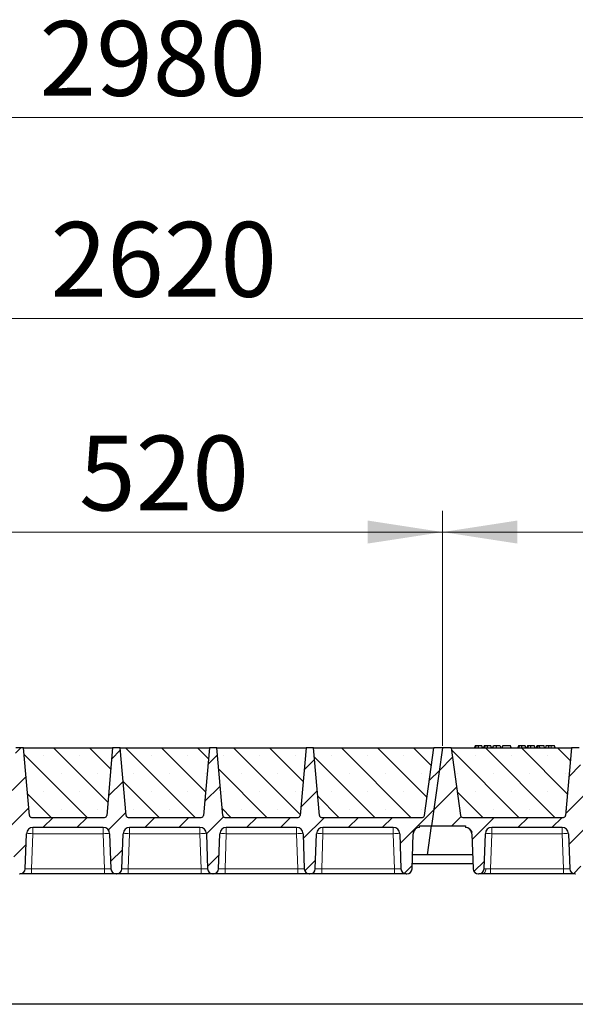
# Model space of a CAD drawing. Units: millimetres. Extents: x 0 to 420, y 0 to 297.
# Drawn here: x 276 to 302, y 199 to 245 of the extents above; entities that cross this region are included whole.
import ezdxf

# ---------------------------------------------------------------- set-up
doc = ezdxf.new("R2010")
doc.units = ezdxf.units.MM
doc.styles.add('SLDTEXTSTYLE0', font='TXT', dxfattribs={"width": 0.605})
doc.dimstyles.new('SLDDIMSTYLE0', dxfattribs={"dimtxt": 3.5, "dimasz": 3.5, "dimexe": 0, "dimexo": 0.0625, "dimgap": 0.875, "dimtad": 1, "dimlfac": 20, "dimrnd": 1e-09, "dimzin": 12, "dimdsep": 46, "dimtxsty": 'SLDTEXTSTYLE0', "dimsah": 1, "dimcen": 0.09, "dimadec": 0, "dimazin": 3, "dimtfac": 1, "dimtdec": 3, "dimtofl": 0, "dimtmove": 0, "dimatfit": 3, "dimfxl": 1, "dimfrac": 2, "dimtolj": 1, "dimtzin": 12, "dimarcsym": 0})
pattern_1 = [(45, (0, 0), (-0.79375, 0.79375), [])]

# ---------------------------------------------------------------- blocks, each defined once
blk = doc.blocks.new('_D_2')
at = {"color": 7, "linetype": 'Continuous', "lineweight": 0}
for p, q in [((269.663, 210.941), (269.663, 221.941)), ((295.663, 210.941), (295.663, 221.941)), ((269.663, 220.941), (295.663, 220.941))]:
    blk.add_line(p, q, dxfattribs=at)
at = {"color": 7, "linetype": 'Continuous', "lineweight": 18}
for points in [[(269.663, 220.941), (273.163, 220.403), (273.163, 221.48)], [(295.663, 220.941), (292.163, 221.48), (292.163, 220.403)]]:
    blk.add_solid(points, dxfattribs=at)
at = {"color": 7, "linetype": 'Continuous', "lineweight": 18, "insert": (278.653, 225.453), "char_height": 3.5, "attachment_point": 1, "style": 'SLDTEXTSTYLE0'}
blk.add_mtext('520', dxfattribs=at)
blk = doc.blocks.new('_D_3')
at = {"color": 7, "linetype": 'Continuous', "lineweight": 0}
for p, q in [((295.663, 210.941), (295.663, 221.941)), ((321.663, 210.941), (321.663, 221.941)), ((295.663, 220.941), (321.663, 220.941))]:
    blk.add_line(p, q, dxfattribs=at)
at = {"color": 7, "linetype": 'Continuous', "lineweight": 18}
for points in [[(295.663, 220.941), (299.163, 220.403), (299.163, 221.48)], [(321.663, 220.941), (318.163, 221.48), (318.163, 220.403)]]:
    blk.add_solid(points, dxfattribs=at)
at = {"color": 7, "linetype": 'Continuous', "lineweight": 18, "insert": (304.653, 225.453), "char_height": 3.5, "attachment_point": 1, "style": 'SLDTEXTSTYLE0'}
blk.add_mtext('520', dxfattribs=at)
blk = doc.blocks.new('_D_5')
at = {"color": 7, "linetype": 'Continuous', "lineweight": 0}
for p, q in [((217.163, 210.941), (217.163, 231.941)), ((348.163, 210.941), (348.163, 231.941)), ((348.163, 230.941), (217.163, 230.941))]:
    blk.add_line(p, q, dxfattribs=at)
at = {"color": 7, "linetype": 'Continuous', "lineweight": 18}
for points in [[(217.163, 230.941), (220.663, 230.403), (220.663, 231.48)], [(348.163, 230.941), (344.663, 231.48), (344.663, 230.403)]]:
    blk.add_solid(points, dxfattribs=at)
at = {"color": 7, "linetype": 'Continuous', "lineweight": 18, "insert": (277.316, 235.453), "char_height": 3.5, "attachment_point": 1, "style": 'SLDTEXTSTYLE0'}
blk.add_mtext('2620', dxfattribs=at)
blk = doc.blocks.new('_D_6')
at = {"color": 7, "linetype": 'Continuous', "lineweight": 0}
for p, q in [((207.65, 206.941), (207.65, 241.345)), ((356.65, 206.941), (356.65, 241.345)), ((207.65, 240.345), (356.65, 240.345))]:
    blk.add_line(p, q, dxfattribs=at)
at = {"color": 7, "linetype": 'Continuous', "lineweight": 18}
for points in [[(207.65, 240.345), (211.15, 239.807), (211.15, 240.884)], [(356.65, 240.345), (353.15, 240.884), (353.15, 239.807)]]:
    blk.add_solid(points, dxfattribs=at)
at = {"color": 7, "linetype": 'Continuous', "lineweight": 18, "insert": (276.803, 244.857), "char_height": 3.5, "attachment_point": 1, "style": 'SLDTEXTSTYLE0'}
blk.add_mtext('2980', dxfattribs=at)

msp = doc.modelspace()

# ---------------------------------------------------------------- hatches: boundary and pattern name
at = {"linetype": 'Continuous', "lineweight": 18}
h = msp.add_hatch(dxfattribs=at)
h.set_pattern_fill('DIN 201 Grauguss', scale=0.25, style=0, pattern_type=2)
h.set_pattern_definition(pattern_1)
edge = h.paths.add_edge_path(flags=0)
edge.add_line((271.96608, 207.11587), (275.25977, 207.11587))
edge.add_arc((275.25977, 206.81587), 0.3, 2, 90, ccw=False)
edge.add_line((275.55958, 206.82634), (275.617, 205.18214))
edge.add_arc((275.86685, 205.19087), 0.25, 182, 270)
edge.add_line((275.86685, 204.94087), (275.884, 204.94087))
edge.add_arc((275.884, 205.19087), 0.25, 270, 358)
edge.add_line((276.13385, 205.18214), (276.19127, 206.82634))
edge.add_arc((276.49108, 206.81587), 0.3, 90, 178, ccw=False)
edge.add_line((276.49108, 207.11587), (279.78477, 207.11587))
edge.add_arc((279.78477, 206.81587), 0.3, 2, 90, ccw=False)
edge.add_line((280.08458, 206.82634), (280.142, 205.18214))
edge.add_arc((280.39185, 205.19087), 0.25, 182, 270)
edge.add_line((280.39185, 204.94087), (280.409, 204.94087))
edge.add_arc((280.409, 205.19087), 0.25, 270, 358)
edge.add_line((280.65885, 205.18214), (280.71627, 206.82634))
edge.add_arc((281.01608, 206.81587), 0.3, 90, 178, ccw=False)
edge.add_line((281.01608, 207.11587), (284.30977, 207.11587))
edge.add_arc((284.30977, 206.81587), 0.3, 2, 90, ccw=False)
edge.add_line((284.60958, 206.82634), (284.667, 205.18214))
edge.add_arc((284.91685, 205.19087), 0.25, 182, 270)
edge.add_line((284.91685, 204.94087), (284.934, 204.94087))
edge.add_arc((284.934, 205.19087), 0.25, 270, 358)
edge.add_line((285.18385, 205.18214), (285.24127, 206.82634))
edge.add_arc((285.54108, 206.81587), 0.3, 90, 178, ccw=False)
edge.add_line((285.54108, 207.11587), (288.83477, 207.11587))
edge.add_arc((288.83477, 206.81587), 0.3, 2, 90, ccw=False)
edge.add_line((289.13458, 206.82634), (289.192, 205.18214))
edge.add_arc((289.44185, 205.19087), 0.25, 182, 270)
edge.add_line((289.44185, 204.94087), (289.459, 204.94087))
edge.add_arc((289.459, 205.19087), 0.25, 270, 358)
edge.add_line((289.70885, 205.18214), (289.76627, 206.82634))
edge.add_arc((290.06608, 206.81587), 0.3, 90, 178, ccw=False)
edge.add_line((290.06608, 207.11587), (293.35977, 207.11587))
edge.add_arc((293.35977, 206.81587), 0.3, 2, 90, ccw=False)
edge.add_line((293.65958, 206.82634), (293.717, 205.18214))
edge.add_arc((293.96685, 205.19087), 0.25, 182, 270)
edge.add_line((293.96685, 204.94087), (293.984, 204.94087))
edge.add_arc((293.984, 205.19087), 0.25, 270, 358)
edge.add_line((294.23385, 205.18214), (294.29127, 206.82634))
edge.add_arc((294.59108, 206.81587), 0.3, 90, 178, ccw=False)
edge.add_line((294.59108, 207.11587), (294.59108, 207.19087))
edge.add_line((294.59108, 207.19087), (295.14995, 207.19087))
edge.add_line((295.14995, 207.19087), (295.66292, 210.84087))
edge.add_line((295.66292, 210.84087), (295.26292, 210.84087))
edge.add_line((295.26292, 210.84087), (294.81827, 207.67695))
edge.add_arc((294.71924, 207.69087), 0.1, 270, 352, ccw=False)
edge.add_line((294.71924, 207.59087), (290.0014, 207.59087))
edge.add_arc((290.0014, 207.69087), 0.1, 185, 270, ccw=False)
edge.add_line((289.90178, 207.68215), (289.62542, 210.84087))
edge.add_line((289.62542, 210.84087), (289.27542, 210.84087))
edge.add_line((289.27542, 210.84087), (288.99907, 207.68215))
edge.add_arc((288.89945, 207.69087), 0.1, 270, 355, ccw=False)
edge.add_line((288.89945, 207.59087), (285.4764, 207.59087))
edge.add_arc((285.4764, 207.69087), 0.1, 185, 270, ccw=False)
edge.add_line((285.37678, 207.68215), (285.10042, 210.84087))
edge.add_line((285.10042, 210.84087), (284.75042, 210.84087))
edge.add_line((284.75042, 210.84087), (284.47407, 207.68215))
edge.add_arc((284.37445, 207.69087), 0.1, 270, 355, ccw=False)
edge.add_line((284.37445, 207.59087), (280.9514, 207.59087))
edge.add_arc((280.9514, 207.69087), 0.1, 185, 270, ccw=False)
edge.add_line((280.85178, 207.68215), (280.57542, 210.84087))
edge.add_line((280.57542, 210.84087), (280.22542, 210.84087))
edge.add_line((280.22542, 210.84087), (279.94907, 207.68215))
edge.add_arc((279.84945, 207.69087), 0.1, 270, 355, ccw=False)
edge.add_line((279.84945, 207.59087), (276.4264, 207.59087))
edge.add_arc((276.4264, 207.69087), 0.1, 185, 270, ccw=False)
edge.add_line((276.32678, 207.68215), (276.05042, 210.84087))
edge.add_line((276.05042, 210.84087), (275.70042, 210.84087))
edge.add_line((275.70042, 210.84087), (275.42407, 207.68215))
edge.add_arc((275.32445, 207.69087), 0.1, 270, 355, ccw=False)
edge.add_line((275.32445, 207.59087), (270.60661, 207.59087))
edge.add_arc((270.60661, 207.69087), 0.1, 188, 270, ccw=False)
edge.add_line((270.50758, 207.67695), (270.06292, 210.84087))
edge.add_line((270.06292, 210.84087), (269.66292, 210.84087))
edge.add_line((269.66292, 210.84087), (269.14995, 207.19087))
edge.add_line((269.14995, 207.19087), (270.73477, 207.19087))
edge.add_line((270.73477, 207.19087), (270.73477, 207.11587))
edge.add_arc((270.73477, 206.81587), 0.3, 2, 90, ccw=False)
edge.add_line((271.03458, 206.82634), (271.092, 205.18214))
edge.add_arc((271.34185, 205.19087), 0.25, 182, 270)
edge.add_line((271.34185, 204.94087), (271.359, 204.94087))
edge.add_arc((271.359, 205.19087), 0.25, 270, 358)
edge.add_line((271.60885, 205.18214), (271.66627, 206.82634))
edge.add_arc((271.96608, 206.81587), 0.3, 90, 178, ccw=False)
h = msp.add_hatch(dxfattribs=at)
h.set_pattern_fill('SACNCR', scale=0.5, angle=90, style=0)
edge = h.paths.add_edge_path(flags=0)
edge.add_line((276.05042, 210.84087), (276.32678, 207.68215))
edge.add_arc((276.4264, 207.69087), 0.1, 185, 270)
edge.add_line((276.4264, 207.59087), (279.84945, 207.59087))
edge.add_arc((279.84945, 207.69087), 0.1, 270, 355)
edge.add_line((279.94907, 207.68215), (280.22542, 210.84087))
edge.add_line((280.22542, 210.84087), (276.05042, 210.84087))
h = msp.add_hatch(dxfattribs=at)
h.set_pattern_fill('SACNCR', scale=0.5, angle=90, style=0)
edge = h.paths.add_edge_path(flags=0)
edge.add_line((280.57542, 210.84087), (280.85178, 207.68215))
edge.add_arc((280.9514, 207.69087), 0.1, 185, 270)
edge.add_line((280.9514, 207.59087), (284.37445, 207.59087))
edge.add_arc((284.37445, 207.69087), 0.1, 270, 355)
edge.add_line((284.47407, 207.68215), (284.75042, 210.84087))
edge.add_line((284.75042, 210.84087), (280.57542, 210.84087))
h = msp.add_hatch(dxfattribs=at)
h.set_pattern_fill('SACNCR', scale=0.5, angle=90, style=0)
edge = h.paths.add_edge_path(flags=0)
edge.add_line((285.10042, 210.84087), (285.37678, 207.68215))
edge.add_arc((285.4764, 207.69087), 0.1, 185, 270)
edge.add_line((285.4764, 207.59087), (288.89945, 207.59087))
edge.add_arc((288.89945, 207.69087), 0.1, 270, 355)
edge.add_line((288.99907, 207.68215), (289.27542, 210.84087))
edge.add_line((289.27542, 210.84087), (285.10042, 210.84087))
h = msp.add_hatch(dxfattribs=at)
h.set_pattern_fill('SACNCR', scale=0.5, angle=90, style=0)
edge = h.paths.add_edge_path(flags=0)
edge.add_line((289.62542, 210.84087), (289.90178, 207.68215))
edge.add_arc((290.0014, 207.69087), 0.1, 185, 270)
edge.add_line((290.0014, 207.59087), (294.71924, 207.59087))
edge.add_arc((294.71924, 207.69087), 0.1, 270, 352)
edge.add_line((294.81827, 207.67695), (295.26292, 210.84087))
edge.add_line((295.26292, 210.84087), (289.62542, 210.84087))
h = msp.add_hatch(dxfattribs=at)
h.set_pattern_fill('DIN 201 Grauguss', scale=0.25, style=0, pattern_type=2)
h.set_pattern_definition(pattern_1)
edge = h.paths.add_edge_path(flags=0)
edge.add_line((297.96608, 207.11587), (301.25977, 207.11587))
edge.add_arc((301.25977, 206.81587), 0.3, 2, 90, ccw=False)
edge.add_line((301.55958, 206.82634), (301.617, 205.18214))
edge.add_arc((301.86685, 205.19087), 0.25, 182, 270)
edge.add_line((301.86685, 204.94087), (301.884, 204.94087))
edge.add_arc((301.884, 205.19087), 0.25, 270, 358)
edge.add_line((302.13385, 205.18214), (302.19127, 206.82634))
edge.add_arc((302.49108, 206.81587), 0.3, 90, 178, ccw=False)
edge.add_line((302.49108, 207.11587), (305.78477, 207.11587))
edge.add_arc((305.78477, 206.81587), 0.3, 2, 90, ccw=False)
edge.add_line((306.08458, 206.82634), (306.142, 205.18214))
edge.add_arc((306.39185, 205.19087), 0.25, 182, 270)
edge.add_line((306.39185, 204.94087), (306.409, 204.94087))
edge.add_arc((306.409, 205.19087), 0.25, 270, 358)
edge.add_line((306.65885, 205.18214), (306.71627, 206.82634))
edge.add_arc((307.01608, 206.81587), 0.3, 90, 178, ccw=False)
edge.add_line((307.01608, 207.11587), (310.30977, 207.11587))
edge.add_arc((310.30977, 206.81587), 0.3, 2, 90, ccw=False)
edge.add_line((310.60958, 206.82634), (310.667, 205.18214))
edge.add_arc((310.91685, 205.19087), 0.25, 182, 270)
edge.add_line((310.91685, 204.94087), (310.934, 204.94087))
edge.add_arc((310.934, 205.19087), 0.25, 270, 358)
edge.add_line((311.18385, 205.18214), (311.24127, 206.82634))
edge.add_arc((311.54108, 206.81587), 0.3, 90, 178, ccw=False)
edge.add_line((311.54108, 207.11587), (314.83477, 207.11587))
edge.add_arc((314.83477, 206.81587), 0.3, 2, 90, ccw=False)
edge.add_line((315.13458, 206.82634), (315.192, 205.18214))
edge.add_arc((315.44185, 205.19087), 0.25, 182, 270)
edge.add_line((315.44185, 204.94087), (315.459, 204.94087))
edge.add_arc((315.459, 205.19087), 0.25, 270, 358)
edge.add_line((315.70885, 205.18214), (315.76627, 206.82634))
edge.add_arc((316.06608, 206.81587), 0.3, 90, 178, ccw=False)
edge.add_line((316.06608, 207.11587), (319.35977, 207.11587))
edge.add_arc((319.35977, 206.81587), 0.3, 2, 90, ccw=False)
edge.add_line((319.65958, 206.82634), (319.717, 205.18214))
edge.add_arc((319.96685, 205.19087), 0.25, 182, 270)
edge.add_line((319.96685, 204.94087), (319.984, 204.94087))
edge.add_arc((319.984, 205.19087), 0.25, 270, 358)
edge.add_line((320.23385, 205.18214), (320.29127, 206.82634))
edge.add_arc((320.59108, 206.81587), 0.3, 90, 178, ccw=False)
edge.add_line((320.59108, 207.11587), (320.59108, 207.19087))
edge.add_line((320.59108, 207.19087), (321.14995, 207.19087))
edge.add_line((321.14995, 207.19087), (321.66292, 210.84087))
edge.add_line((321.66292, 210.84087), (321.26292, 210.84087))
edge.add_line((321.26292, 210.84087), (320.81827, 207.67695))
edge.add_arc((320.71924, 207.69087), 0.1, 270, 352, ccw=False)
edge.add_line((320.71924, 207.59087), (316.0014, 207.59087))
edge.add_arc((316.0014, 207.69087), 0.1, 185, 270, ccw=False)
edge.add_line((315.90178, 207.68215), (315.62542, 210.84087))
edge.add_line((315.62542, 210.84087), (315.27542, 210.84087))
edge.add_line((315.27542, 210.84087), (314.99907, 207.68215))
edge.add_arc((314.89945, 207.69087), 0.1, 270, 355, ccw=False)
edge.add_line((314.89945, 207.59087), (311.4764, 207.59087))
edge.add_arc((311.4764, 207.69087), 0.1, 185, 270, ccw=False)
edge.add_line((311.37678, 207.68215), (311.10042, 210.84087))
edge.add_line((311.10042, 210.84087), (310.75042, 210.84087))
edge.add_line((310.75042, 210.84087), (310.47407, 207.68215))
edge.add_arc((310.37445, 207.69087), 0.1, 270, 355, ccw=False)
edge.add_line((310.37445, 207.59087), (306.9514, 207.59087))
edge.add_arc((306.9514, 207.69087), 0.1, 185, 270, ccw=False)
edge.add_line((306.85178, 207.68215), (306.57542, 210.84087))
edge.add_line((306.57542, 210.84087), (306.22542, 210.84087))
edge.add_line((306.22542, 210.84087), (305.94907, 207.68215))
edge.add_arc((305.84945, 207.69087), 0.1, 270, 355, ccw=False)
edge.add_line((305.84945, 207.59087), (302.4264, 207.59087))
edge.add_arc((302.4264, 207.69087), 0.1, 185, 270, ccw=False)
edge.add_line((302.32678, 207.68215), (302.05042, 210.84087))
edge.add_line((302.05042, 210.84087), (301.70042, 210.84087))
edge.add_line((301.70042, 210.84087), (301.42407, 207.68215))
edge.add_arc((301.32445, 207.69087), 0.1, 270, 355, ccw=False)
edge.add_line((301.32445, 207.59087), (296.60661, 207.59087))
edge.add_arc((296.60661, 207.69087), 0.1, 188, 270, ccw=False)
edge.add_line((296.50758, 207.67695), (296.06292, 210.84087))
edge.add_line((296.06292, 210.84087), (295.66292, 210.84087))
edge.add_line((295.66292, 210.84087), (295.14995, 207.19087))
edge.add_line((295.14995, 207.19087), (296.73477, 207.19087))
edge.add_line((296.73477, 207.19087), (296.73477, 207.11587))
edge.add_arc((296.73477, 206.81587), 0.3, 2, 90, ccw=False)
edge.add_line((297.03458, 206.82634), (297.092, 205.18214))
edge.add_arc((297.34185, 205.19087), 0.25, 182, 270)
edge.add_line((297.34185, 204.94087), (297.359, 204.94087))
edge.add_arc((297.359, 205.19087), 0.25, 270, 358)
edge.add_line((297.60885, 205.18214), (297.66627, 206.82634))
edge.add_arc((297.96608, 206.81587), 0.3, 90, 178, ccw=False)
h = msp.add_hatch(dxfattribs=at)
h.set_pattern_fill('SACNCR', scale=0.5, angle=90, style=0)
edge = h.paths.add_edge_path(flags=0)
edge.add_line((296.06292, 210.84087), (296.50758, 207.67695))
edge.add_arc((296.60661, 207.69087), 0.1, 188, 270)
edge.add_line((296.60661, 207.59087), (301.32445, 207.59087))
edge.add_arc((301.32445, 207.69087), 0.1, 270, 355)
edge.add_line((301.42407, 207.68215), (301.70042, 210.84087))
edge.add_line((301.70042, 210.84087), (296.06292, 210.84087))

# ---------------------------------------------------------------- linework, layer by layer
at = {"color": 7, "linetype": 'Continuous', "lineweight": 25}
for p, q in [((276.05042, 210.84087), (275.70042, 210.84087)), ((276.05042, 210.84087), (280.22542, 210.84087)), ((276.32678, 207.68215), (276.05042, 210.84087)), ((280.22542, 210.84087), (279.94907, 207.68215)), ((280.57542, 210.84087), (280.22542, 210.84087)), ((280.57542, 210.84087), (284.75042, 210.84087)), ((280.85178, 207.68215), (280.57542, 210.84087)), ((284.75042, 210.84087), (284.47407, 207.68215)), ((285.10042, 210.84087), (284.75042, 210.84087)), ((285.10042, 210.84087), (289.27542, 210.84087)), ((285.37678, 207.68215), (285.10042, 210.84087)), ((289.27542, 210.84087), (288.99907, 207.68215)), ((289.62542, 210.84087), (289.27542, 210.84087)), ((289.62542, 210.84087), (295.26292, 210.84087)), ((289.90178, 207.68215), (289.62542, 210.84087)), ((294.81827, 207.67695), (295.26292, 210.84087)), ((295.66292, 210.84087), (295.14995, 207.19087)), ((295.66292, 210.84087), (295.26292, 210.84087)), ((296.06292, 210.84087), (295.66292, 210.84087)), ((296.06292, 210.84087), (301.70042, 210.84087)), ((296.06292, 210.84087), (296.50758, 207.67695)), ((297.18215, 210.94087), (297.15535, 210.84087)), ((297.20841, 210.84087), (297.23109, 210.94087)), ((297.52842, 210.84087), (297.50163, 210.94087)), ((297.60994, 210.94087), (297.58314, 210.84087)), ((297.6362, 210.84087), (297.65888, 210.94087)), ((297.95621, 210.84087), (297.92942, 210.94087)), ((298.01093, 210.84087), (298.03773, 210.94087)), ((298.01563, 210.84087), (298.04552, 210.94087)), ((298.18362, 210.84087), (298.18347, 210.94087)), ((298.35721, 210.94087), (298.38401, 210.84087)), ((298.47331, 210.94087), (298.44652, 210.84087)), ((298.45431, 210.84087), (298.48111, 210.94087)), ((298.48111, 210.94087), (298.47331, 210.94087)), ((298.83955, 210.94087), (298.48111, 210.94087)), ((298.86634, 210.84087), (298.83955, 210.94087)), ((299.21202, 210.94087), (299.18522, 210.84087)), ((299.23828, 210.84087), (299.26096, 210.94087)), ((299.55829, 210.84087), (299.5315, 210.94087)), ((299.63981, 210.94087), (299.61301, 210.84087)), ((299.66607, 210.84087), (299.68875, 210.94087)), ((299.98608, 210.84087), (299.95929, 210.94087)), ((300.04081, 210.84087), (300.0676, 210.94087)), ((300.13773, 210.94087), (300.0676, 210.94087)), ((300.11093, 210.84087), (300.13773, 210.94087)), ((300.19654, 210.94087), (300.13773, 210.94087)), ((300.21239, 210.84087), (300.19654, 210.94087)), ((300.41046, 210.94087), (300.19654, 210.94087)), ((300.43725, 210.84087), (300.41046, 210.94087)), ((300.50318, 210.94087), (300.47639, 210.84087)), ((300.90838, 210.94087), (300.73926, 210.94087)), ((300.93517, 210.84087), (300.90838, 210.94087)), ((301.70042, 210.84087), (301.42407, 207.68215)), ((302.05042, 210.84087), (301.70042, 210.84087)), ((276.4264, 207.59087), (279.84945, 207.59087)), ((280.9514, 207.59087), (284.37445, 207.59087)), ((285.4764, 207.59087), (288.89945, 207.59087)), ((290.0014, 207.59087), (294.71924, 207.59087)), ((296.60661, 207.59087), (301.32445, 207.59087)), ((279.78477, 207.11587), (276.49108, 207.11587)), ((284.30977, 207.11587), (281.01608, 207.11587)), ((288.83477, 207.11587), (285.54108, 207.11587)), ((293.35977, 207.11587), (290.06608, 207.11587)), ((294.59108, 207.11587), (294.59108, 207.19087)), ((294.59108, 207.19087), (295.14995, 207.19087)), ((294.96022, 205.84087), (295.14995, 207.19087)), ((295.14995, 207.19087), (296.73477, 207.19087)), ((296.73477, 207.19087), (296.73477, 207.11587)), ((301.25977, 207.11587), (297.96608, 207.11587)), ((276.13385, 205.18214), (276.19127, 206.82634)), ((280.08458, 206.82634), (280.142, 205.18214)), ((280.65885, 205.18214), (280.71627, 206.82634)), ((284.60958, 206.82634), (284.667, 205.18214)), ((285.18385, 205.18214), (285.24127, 206.82634)), ((289.13458, 206.82634), (289.192, 205.18214)), ((289.70885, 205.18214), (289.76627, 206.82634)), ((293.65958, 206.82634), (293.717, 205.18214)), ((294.23385, 205.18214), (294.29127, 206.82634)), ((297.03458, 206.82634), (297.092, 205.18214)), ((297.60885, 205.18214), (297.66627, 206.82634)), ((301.55958, 206.82634), (301.617, 205.18214)), ((294.96022, 205.84087), (294.25685, 205.84087)), ((297.069, 205.84087), (294.96022, 205.84087)), ((294.24228, 205.42353), (297.08357, 205.42353)), ((275.86685, 204.94087), (275.884, 204.94087)), ((279.84218, 204.94087), (276.43367, 204.94087)), ((280.39185, 204.94087), (280.409, 204.94087)), ((284.36718, 204.94087), (280.95867, 204.94087)), ((284.91685, 204.94087), (284.934, 204.94087)), ((288.89218, 204.94087), (285.48367, 204.94087)), ((289.44185, 204.94087), (289.459, 204.94087)), ((293.41718, 204.94087), (290.00867, 204.94087)), ((293.96685, 204.94087), (293.984, 204.94087)), ((297.34185, 204.94087), (297.359, 204.94087)), ((301.31718, 204.94087), (297.90867, 204.94087)), ((301.86685, 204.94087), (301.884, 204.94087)), ((347.39995, 198.84087), (216.89995, 198.84087))]:
    msp.add_line(p, q, dxfattribs=at)
at = {"color": 8, "linetype": 'Continuous', "lineweight": 18}
for p, q in [((300.73927, 210.84087), (300.73926, 210.94087)), ((276.49108, 207.11587), (276.49108, 206.82634)), ((279.78477, 207.11587), (279.78477, 206.82634)), ((281.01608, 207.11587), (281.01608, 206.82634)), ((284.30977, 207.11587), (284.30977, 206.82634)), ((285.54108, 207.11587), (285.54108, 206.82634)), ((288.83477, 207.11587), (288.83477, 206.82634)), ((290.06608, 207.11587), (290.06608, 206.82634)), ((293.35977, 207.11587), (293.35977, 206.82634)), ((297.96608, 207.11587), (297.96608, 206.82634)), ((301.25977, 207.11587), (301.25977, 206.82634)), ((276.49108, 206.82634), (276.43367, 205.18214)), ((279.78477, 206.82634), (276.49108, 206.82634)), ((279.84218, 205.18214), (279.78477, 206.82634)), ((281.01608, 206.82634), (280.95867, 205.18214)), ((284.30977, 206.82634), (281.01608, 206.82634)), ((284.36718, 205.18214), (284.30977, 206.82634)), ((285.54108, 206.82634), (285.48367, 205.18214)), ((288.83477, 206.82634), (285.54108, 206.82634)), ((288.89218, 205.18214), (288.83477, 206.82634)), ((290.06608, 206.82634), (290.00867, 205.18214)), ((293.35977, 206.82634), (290.06608, 206.82634)), ((293.41718, 205.18214), (293.35977, 206.82634)), ((297.96608, 206.82634), (297.90867, 205.18214)), ((301.25977, 206.82634), (297.96608, 206.82634)), ((301.31718, 205.18214), (301.25977, 206.82634)), ((276.43367, 204.94087), (276.43367, 205.18214)), ((279.84218, 205.18214), (276.43367, 205.18214)), ((279.84218, 204.94087), (279.84218, 205.18214)), ((280.95867, 204.94087), (280.95867, 205.18214)), ((284.36718, 205.18214), (280.95867, 205.18214)), ((284.36718, 204.94087), (284.36718, 205.18214)), ((285.48367, 204.94087), (285.48367, 205.18214)), ((288.89218, 205.18214), (285.48367, 205.18214)), ((288.89218, 204.94087), (288.89218, 205.18214)), ((290.00867, 204.94087), (290.00867, 205.18214)), ((293.41718, 205.18214), (290.00867, 205.18214)), ((293.41718, 204.94087), (293.41718, 205.18214)), ((297.90867, 204.94087), (297.90867, 205.18214)), ((301.31718, 205.18214), (297.90867, 205.18214)), ((301.31718, 204.94087), (301.31718, 205.18214))]:
    msp.add_line(p, q, dxfattribs=at)
at = {"color": 7, "linetype": 'Continuous', "lineweight": 25, "flags": 128}
for points in [[(297.3416, 210.84087), (297.34156, 210.89087), (297.34152, 210.94087)], [(297.7694, 210.84087), (297.76935, 210.89087), (297.76931, 210.94087)], [(299.37147, 210.84087), (299.37143, 210.89087), (299.37139, 210.94087)], [(299.79927, 210.84087), (299.79922, 210.89087), (299.79918, 210.94087)], [(300.63511, 210.84087), (300.63946, 210.89087), (300.64381, 210.94087)]]:
    msp.add_lwpolyline(points, dxfattribs=at)
at = {"color": 8, "linetype": 'Continuous', "lineweight": 18, "flags": 128}
msp.add_lwpolyline([(297.51995, 204.94087), (297.55337, 204.94538), (297.58558, 204.95874), (297.61543, 204.98047), (297.64183, 205.00978), (297.66384, 205.04563), (297.68066, 205.08672), (297.69168, 205.13156), (297.69652, 205.17854)], dxfattribs=at)
at = {"color": 7, "linetype": 'Continuous', "lineweight": 25}
for centre, radius, start, end in [((276.4264, 207.69087), 0.1, 185, 270), ((279.84945, 207.69087), 0.1, 270, 355), ((280.9514, 207.69087), 0.1, 185, 270), ((284.37445, 207.69087), 0.1, 270, 355), ((285.4764, 207.69087), 0.1, 185, 270), ((288.89945, 207.69087), 0.1, 270, 355), ((290.0014, 207.69087), 0.1, 185, 270), ((294.71924, 207.69087), 0.1, 270, 352), ((296.60661, 207.69087), 0.1, 188, 270), ((301.32445, 207.69087), 0.1, 270, 355), ((276.49108, 206.81587), 0.3, 90, 178), ((279.78477, 206.81587), 0.3, 2, 90), ((281.01608, 206.81587), 0.3, 90, 178), ((284.30977, 206.81587), 0.3, 2, 90), ((285.54108, 206.81587), 0.3, 90, 178), ((288.83477, 206.81587), 0.3, 2, 90), ((290.06608, 206.81587), 0.3, 90, 178), ((293.35977, 206.81587), 0.3, 2, 90), ((294.59108, 206.81587), 0.3, 90, 178), ((296.73477, 206.81587), 0.3, 2, 90), ((297.96608, 206.81587), 0.3, 90, 178), ((301.25977, 206.81587), 0.3, 2, 90), ((275.884, 205.19087), 0.25, 270, 358), ((280.39185, 205.19087), 0.25, 182, 270), ((280.409, 205.19087), 0.25, 270, 358), ((284.91685, 205.19087), 0.25, 182, 270), ((284.934, 205.19087), 0.25, 270, 358), ((289.44185, 205.19087), 0.25, 182, 270), ((289.459, 205.19087), 0.25, 270, 358), ((293.96685, 205.19087), 0.25, 182, 270), ((293.984, 205.19087), 0.25, 270, 358), ((297.34185, 205.19087), 0.25, 182, 270), ((297.359, 205.19087), 0.25, 270, 358), ((301.86685, 205.19087), 0.25, 182, 270)]:
    msp.add_arc(centre, radius, start, end, dxfattribs=at)
at = {"color": 8, "linetype": 'Continuous', "lineweight": 18}
for centre in [(276.34118, 204.67559), (279.93467, 204.67559), (280.86618, 204.67559), (284.45967, 204.67559), (285.39118, 204.67559), (288.98467, 204.67559), (289.91618, 204.67559), (293.50967, 204.67559), (297.81618, 204.67559), (301.40967, 204.67559)]:
    msp.add_arc(centre, 2.15597, 86.012899, 93.987101, dxfattribs=at)
at = {"color": 7, "linetype": 'Continuous', "lineweight": 25}
for points, knots in [([(297.23109, 210.94087), (297.21784, 210.94087), (297.19375, 210.94087), (297.184, 210.94087), (297.18277, 210.94087), (297.18215, 210.94087)], [0, 0, 0, 0, 0.377586298, 0.686604187, 1, 1, 1, 1]), ([(297.34152, 210.94087), (297.32658, 210.94087), (297.29653, 210.94087), (297.25717, 210.94087), (297.23966, 210.94087), (297.23109, 210.94087)], [0, 0, 0, 0, 0.33548889, 0.67494377, 1, 1, 1, 1]), ([(297.50163, 210.94087), (297.50043, 210.94087), (297.49822, 210.94087), (297.47488, 210.94087), (297.43879, 210.94087), (297.40171, 210.94087), (297.36653, 210.94087), (297.34709, 210.94087), (297.34152, 210.94087)], [0, 0, 0, 0, 0.32292293, 0.59800506, 0.72264897, 0.84861906, 0.95664404, 1, 1, 1, 1]), ([(297.65888, 210.94087), (297.64563, 210.94087), (297.62154, 210.94087), (297.6118, 210.94087), (297.61056, 210.94087), (297.60994, 210.94087)], [0, 0, 0, 0, 0.3775863, 0.68660419, 1, 1, 1, 1]), ([(297.76931, 210.94087), (297.75438, 210.94087), (297.72432, 210.94087), (297.68496, 210.94087), (297.66745, 210.94087), (297.65888, 210.94087)], [0, 0, 0, 0, 0.33548889, 0.67494377, 1, 1, 1, 1]), ([(297.92942, 210.94087), (297.92823, 210.94087), (297.92602, 210.94087), (297.90267, 210.94087), (297.86658, 210.94087), (297.8295, 210.94087), (297.79433, 210.94087), (297.77488, 210.94087), (297.76931, 210.94087)], [0, 0, 0, 0, 0.32292293, 0.59800506, 0.72264897, 0.84861906, 0.95664404, 1, 1, 1, 1]), ([(298.18347, 210.94087), (298.16731, 210.94087), (298.13482, 210.94087), (298.09478, 210.94087), (298.06419, 210.94087), (298.0504, 210.94087), (298.04664, 210.94087), (298.04552, 210.94087)], [0, 0, 0, 0, 0.21541474, 0.43313663, 0.61778347, 0.88673179, 1, 1, 1, 1]), ([(298.35721, 210.94087), (298.35607, 210.94087), (298.35397, 210.94087), (298.33235, 210.94087), (298.29087, 210.94087), (298.24595, 210.94087), (298.20629, 210.94087), (298.18642, 210.94087), (298.18347, 210.94087)], [0, 0, 0, 0, 0.30530136, 0.56525074, 0.70904213, 0.85359439, 0.97821264, 1, 1, 1, 1]), ([(299.26096, 210.94087), (299.24771, 210.94087), (299.22362, 210.94087), (299.21387, 210.94087), (299.21264, 210.94087), (299.21202, 210.94087)], [0, 0, 0, 0, 0.377586298, 0.686604187, 1, 1, 1, 1]), ([(299.37139, 210.94087), (299.35645, 210.94087), (299.3264, 210.94087), (299.28704, 210.94087), (299.26953, 210.94087), (299.26096, 210.94087)], [0, 0, 0, 0, 0.33548889, 0.67494377, 1, 1, 1, 1]), ([(299.5315, 210.94087), (299.5303, 210.94087), (299.52809, 210.94087), (299.50475, 210.94087), (299.46866, 210.94087), (299.43158, 210.94087), (299.3964, 210.94087), (299.37696, 210.94087), (299.37139, 210.94087)], [0, 0, 0, 0, 0.32292293, 0.59800506, 0.72264897, 0.84861906, 0.95664404, 1, 1, 1, 1]), ([(299.68875, 210.94087), (299.6755, 210.94087), (299.65141, 210.94087), (299.64167, 210.94087), (299.64043, 210.94087), (299.63981, 210.94087)], [0, 0, 0, 0, 0.3775863, 0.68660419, 1, 1, 1, 1]), ([(299.79918, 210.94087), (299.78425, 210.94087), (299.7542, 210.94087), (299.71483, 210.94087), (299.69732, 210.94087), (299.68875, 210.94087)], [0, 0, 0, 0, 0.33548889, 0.67494377, 1, 1, 1, 1]), ([(299.95929, 210.94087), (299.9581, 210.94087), (299.95589, 210.94087), (299.93254, 210.94087), (299.89645, 210.94087), (299.85937, 210.94087), (299.8242, 210.94087), (299.80475, 210.94087), (299.79918, 210.94087)], [0, 0, 0, 0, 0.322922926, 0.598005062, 0.722648968, 0.848619058, 0.956644043, 1, 1, 1, 1]), ([(300.64381, 210.94087), (300.62462, 210.94087), (300.5876, 210.94087), (300.54222, 210.94087), (300.50811, 210.94087), (300.50493, 210.94087), (300.50318, 210.94087)], [0, 0, 0, 0, 0.18630212, 0.35937885, 0.64842263, 1, 1, 1, 1]), ([(300.73926, 210.94087), (300.72891, 210.94087), (300.70775, 210.94087), (300.67559, 210.94087), (300.65445, 210.94087), (300.64381, 210.94087)], [0, 0, 0, 0, 0.322273775, 0.658961057, 1, 1, 1, 1]), ([(276.36625, 207.61105), (276.3663, 207.61099), (276.373, 207.6042), (276.38223, 207.60068), (276.39139, 207.5972)], [0, 0, 0, 0, 0.00838494, 1, 1, 1, 1]), ([(280.89125, 207.61105), (280.8913, 207.61099), (280.898, 207.6042), (280.90723, 207.60068), (280.91639, 207.5972)], [0, 0, 0, 0, 0.00838494, 1, 1, 1, 1]), ([(285.41625, 207.61105), (285.4163, 207.61099), (285.423, 207.6042), (285.43223, 207.60068), (285.44139, 207.5972)], [0, 0, 0, 0, 0.00838494, 1, 1, 1, 1]), ([(289.94125, 207.61105), (289.9413, 207.61099), (289.948, 207.6042), (289.95723, 207.60068), (289.96639, 207.5972)], [0, 0, 0, 0, 0.00838494, 1, 1, 1, 1]), ([(294.28712, 206.88741), (294.30359, 206.92789), (294.3235, 206.97682), (294.36639, 207.01516), (294.37379, 207.02177)], [0, 0, 0, 0, 0.82744299, 1, 1, 1, 1]), ([(296.84304, 207.09565), (296.86902, 207.08448), (296.90164, 207.07045), (296.92634, 207.04611), (296.93136, 207.04116)], [0, 0, 0, 0, 0.7964035, 1, 1, 1, 1]), ([(296.93954, 207.0335), (296.9514, 207.02311), (296.99924, 206.98122), (297.02178, 206.92767), (297.03872, 206.88741)], [0, 0, 0, 0, 0.2480189, 1, 1, 1, 1]), ([(276.43367, 204.94087), (276.40013, 204.94087), (276.33105, 204.94087), (276.22859, 204.94087), (276.13007, 204.94087), (276.0422, 204.94087), (275.97073, 204.94087), (275.92003, 204.94087), (275.88946, 204.94087), (275.88579, 204.94087), (275.884, 204.94087)], [0, 0, 0, 0, 0.1165618, 0.24006817, 0.36867823, 0.5, 0.63132177, 0.75993183, 0.8834382, 1, 1, 1, 1]), ([(280.39185, 204.94087), (280.39006, 204.94087), (280.38639, 204.94087), (280.35582, 204.94087), (280.30512, 204.94087), (280.23364, 204.94087), (280.14578, 204.94087), (280.04726, 204.94087), (279.9448, 204.94087), (279.87572, 204.94087), (279.84218, 204.94087)], [0, 0, 0, 0, 0.116561804, 0.240068166, 0.368678233, 0.5, 0.631321767, 0.759931834, 0.883438196, 1, 1, 1, 1]), ([(280.95867, 204.94087), (280.92513, 204.94087), (280.85605, 204.94087), (280.75359, 204.94087), (280.65507, 204.94087), (280.5672, 204.94087), (280.49573, 204.94087), (280.44503, 204.94087), (280.41446, 204.94087), (280.41079, 204.94087), (280.409, 204.94087)], [0, 0, 0, 0, 0.1165618, 0.24006817, 0.36867823, 0.5, 0.63132177, 0.75993183, 0.8834382, 1, 1, 1, 1]), ([(284.91685, 204.94087), (284.91506, 204.94087), (284.91139, 204.94087), (284.88082, 204.94087), (284.83012, 204.94087), (284.75864, 204.94087), (284.67078, 204.94087), (284.57226, 204.94087), (284.4698, 204.94087), (284.40072, 204.94087), (284.36718, 204.94087)], [0, 0, 0, 0, 0.1165618, 0.24006817, 0.36867823, 0.5, 0.63132177, 0.75993183, 0.8834382, 1, 1, 1, 1]), ([(285.48367, 204.94087), (285.45013, 204.94087), (285.38105, 204.94087), (285.27859, 204.94087), (285.18007, 204.94087), (285.0922, 204.94087), (285.02073, 204.94087), (284.97003, 204.94087), (284.93946, 204.94087), (284.93579, 204.94087), (284.934, 204.94087)], [0, 0, 0, 0, 0.1165618, 0.24006817, 0.36867823, 0.5, 0.63132177, 0.75993183, 0.8834382, 1, 1, 1, 1]), ([(289.44185, 204.94087), (289.44006, 204.94087), (289.43639, 204.94087), (289.40582, 204.94087), (289.35512, 204.94087), (289.28364, 204.94087), (289.19578, 204.94087), (289.09726, 204.94087), (288.9948, 204.94087), (288.92572, 204.94087), (288.89218, 204.94087)], [0, 0, 0, 0, 0.1165618, 0.24006817, 0.36867823, 0.5, 0.63132177, 0.75993183, 0.8834382, 1, 1, 1, 1]), ([(290.00867, 204.94087), (289.97513, 204.94087), (289.90605, 204.94087), (289.80359, 204.94087), (289.70507, 204.94087), (289.6172, 204.94087), (289.54573, 204.94087), (289.49503, 204.94087), (289.46446, 204.94087), (289.46079, 204.94087), (289.459, 204.94087)], [0, 0, 0, 0, 0.1165618, 0.24006817, 0.36867823, 0.5, 0.63132177, 0.75993183, 0.8834382, 1, 1, 1, 1]), ([(293.96685, 204.94087), (293.96506, 204.94087), (293.96139, 204.94087), (293.93082, 204.94087), (293.88012, 204.94087), (293.80864, 204.94087), (293.72078, 204.94087), (293.62226, 204.94087), (293.5198, 204.94087), (293.45072, 204.94087), (293.41718, 204.94087)], [0, 0, 0, 0, 0.1165618, 0.24006817, 0.36867823, 0.5, 0.63132177, 0.75993183, 0.8834382, 1, 1, 1, 1]), ([(297.51995, 204.94087), (297.49617, 204.94087), (297.44813, 204.94087), (297.39793, 204.94087), (297.36502, 204.94087), (297.361, 204.94087), (297.359, 204.94087)], [0, 0, 0, 0, 0.24752735, 0.49991924, 0.75235392, 1, 1, 1, 1]), ([(297.90867, 204.94087), (297.87302, 204.94087), (297.80102, 204.94087), (297.69707, 204.94087), (297.6003, 204.94087), (297.54656, 204.94087), (297.51995, 204.94087)], [0, 0, 0, 0, 0.24764608, 0.50008076, 0.75247265, 1, 1, 1, 1]), ([(301.86685, 204.94087), (301.86506, 204.94087), (301.86139, 204.94087), (301.83082, 204.94087), (301.78012, 204.94087), (301.70864, 204.94087), (301.62078, 204.94087), (301.52226, 204.94087), (301.4198, 204.94087), (301.35072, 204.94087), (301.31718, 204.94087)], [0, 0, 0, 0, 0.1165618, 0.24006817, 0.36867823, 0.5, 0.63132177, 0.75993183, 0.8834382, 1, 1, 1, 1])]:
    msp.add_open_spline(points, degree=3, knots=knots, dxfattribs=at)
at = {"color": 8, "linetype": 'Continuous', "lineweight": 18}
for points, knots in [([(276.43367, 205.18214), (276.41321, 205.18159), (276.37285, 205.1805), (276.29777, 205.17906), (276.21614, 205.17819), (276.16165, 205.17906), (276.1374, 205.1805), (276.13504, 205.18159), (276.13385, 205.18214)], [0, 0, 0, 0, 0.13051527, 0.25751945, 0.49999998, 0.74247793, 0.86948277, 1, 1, 1, 1]), ([(280.142, 205.18214), (280.14081, 205.18159), (280.13845, 205.1805), (280.1142, 205.17906), (280.05971, 205.17819), (279.97808, 205.17906), (279.903, 205.1805), (279.86264, 205.18159), (279.84218, 205.18214)], [0, 0, 0, 0, 0.130515266, 0.257519451, 0.499999982, 0.742477926, 0.869482767, 1, 1, 1, 1]), ([(280.95867, 205.18214), (280.93821, 205.18159), (280.89785, 205.1805), (280.82277, 205.17906), (280.74114, 205.17819), (280.68665, 205.17906), (280.6624, 205.1805), (280.66004, 205.18159), (280.65885, 205.18214)], [0, 0, 0, 0, 0.13051527, 0.25751945, 0.49999998, 0.74247793, 0.86948277, 1, 1, 1, 1]), ([(284.667, 205.18214), (284.66581, 205.18159), (284.66345, 205.1805), (284.6392, 205.17906), (284.58471, 205.17819), (284.50308, 205.17906), (284.428, 205.1805), (284.38764, 205.18159), (284.36718, 205.18214)], [0, 0, 0, 0, 0.13051527, 0.25751945, 0.49999998, 0.74247793, 0.86948277, 1, 1, 1, 1]), ([(285.48367, 205.18214), (285.46321, 205.18159), (285.42285, 205.1805), (285.34777, 205.17906), (285.26614, 205.17819), (285.21165, 205.17906), (285.1874, 205.1805), (285.18504, 205.18159), (285.18385, 205.18214)], [0, 0, 0, 0, 0.13051527, 0.25751945, 0.49999998, 0.74247793, 0.86948277, 1, 1, 1, 1]), ([(289.192, 205.18214), (289.19081, 205.18159), (289.18845, 205.1805), (289.1642, 205.17906), (289.10971, 205.17819), (289.02808, 205.17906), (288.953, 205.1805), (288.91264, 205.18159), (288.89218, 205.18214)], [0, 0, 0, 0, 0.130515266, 0.257519452, 0.499999982, 0.742477927, 0.869482767, 1, 1, 1, 1]), ([(290.00867, 205.18214), (289.98821, 205.18159), (289.94785, 205.1805), (289.87277, 205.17906), (289.79114, 205.17819), (289.73665, 205.17906), (289.7124, 205.1805), (289.71004, 205.18159), (289.70885, 205.18214)], [0, 0, 0, 0, 0.13051527, 0.25751945, 0.49999998, 0.74247793, 0.86948277, 1, 1, 1, 1]), ([(293.717, 205.18214), (293.71581, 205.18159), (293.71345, 205.1805), (293.6892, 205.17906), (293.63471, 205.17819), (293.55308, 205.17906), (293.478, 205.1805), (293.43764, 205.18159), (293.41718, 205.18214)], [0, 0, 0, 0, 0.13051527, 0.25751945, 0.49999998, 0.74247793, 0.86948277, 1, 1, 1, 1]), ([(297.69652, 205.17854), (297.67252, 205.17873), (297.63595, 205.17901), (297.61253, 205.18051), (297.61009, 205.18159), (297.60885, 205.18214)], [0, 0, 0, 0, 0.48495847, 0.7389675, 1, 1, 1, 1]), ([(297.90867, 205.18214), (297.88826, 205.18159), (297.84798, 205.18051), (297.77207, 205.17901), (297.72646, 205.17873), (297.69652, 205.17854)], [0, 0, 0, 0, 0.2610325, 0.51504153, 1, 1, 1, 1]), ([(301.617, 205.18214), (301.61581, 205.18159), (301.61345, 205.1805), (301.5892, 205.17906), (301.53471, 205.17819), (301.45308, 205.17906), (301.378, 205.1805), (301.33764, 205.18159), (301.31718, 205.18214)], [0, 0, 0, 0, 0.13051527, 0.25751945, 0.49999998, 0.74247793, 0.86948277, 1, 1, 1, 1])]:
    msp.add_open_spline(points, degree=3, knots=knots, dxfattribs=at)

# ---------------------------------------------------------------- dimensions: what is measured, and where the dimension line sits
at = {"color": 7, "linetype": 'Continuous', "lineweight": 18}
for base, p1, p2, picture, middle in [((356.64995, 240.34541), (207.64995, 206.84087), (356.64995, 206.84087), '_D_6', (282.14995, 240.34541)), ((217.16292, 230.94105), (348.16292, 210.84087), (217.16292, 210.84087), '_D_5', (282.66292, 230.94105)), ((295.66292, 220.94105), (269.66292, 210.84087), (295.66292, 210.84087), '_D_2', (282.66292, 220.94105)), ((321.66292, 220.94105), (295.66292, 210.84087), (321.66292, 210.84087), '_D_3', (308.66292, 220.94105))]:
    dim = msp.add_linear_dim(base=base, p1=p1, p2=p2, dimstyle='SLDDIMSTYLE0', dxfattribs=at)
    dim.commit()
    dim.dimension.update_dxf_attribs({"geometry": picture, "text_midpoint": middle, "dimtype": 160})

doc.saveas('drawing.dxf')
